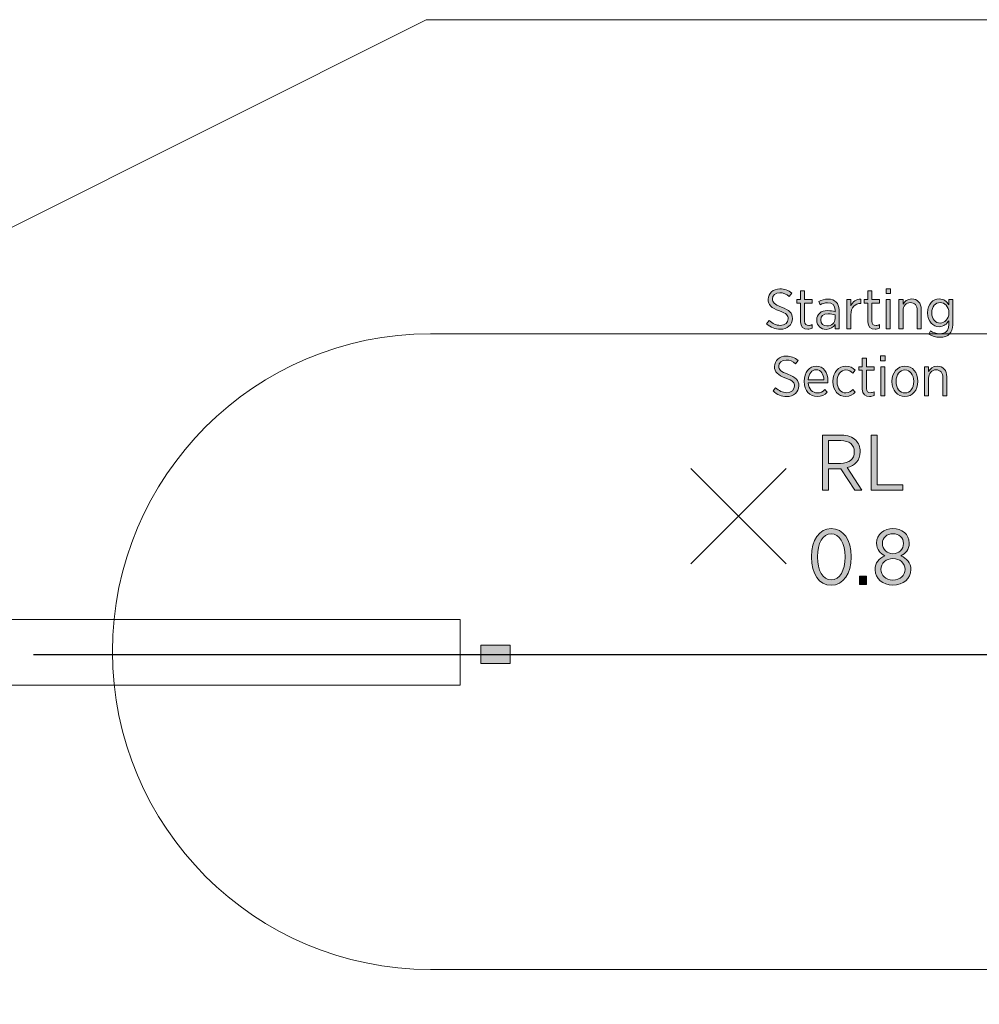
# Model space of a CAD drawing. Units: inches. Extents: x -5 to 309, y -143 to -44.
# Drawn here: x 11 to 41, y -94 to -63 of the extents above; entities that cross this region are included whole.
import ezdxf

# ---------------------------------------------------------------- set-up
doc = ezdxf.new("R2010")
doc.units = ezdxf.units.IN
doc.header["$MEASUREMENT"] = 0
doc.layers.add('Logos & Title', color=7, linetype='Continuous')

# ---------------------------------------------------------------- blocks, each defined once
blk = doc.blocks.new('block 16')
at = {"layer": 'Logos & Title', "true_color": 0xffffff}
h = blk.add_hatch(color=7, dxfattribs=at)
h.dxf.hatch_style = 2
edge = h.paths.add_edge_path()
edge.add_spline(control_points=[(34.715, -72.473), (34.715, -72.473), (34.798, -72.372), (34.798, -72.372), (34.901, -72.468), (35.007, -72.526), (35.146, -72.526), (35.295, -72.526), (35.393, -72.436), (35.393, -72.318), (35.393, -72.318), (35.393, -72.316), (35.393, -72.316), (35.393, -72.214), (35.344, -72.148), (35.12, -72.069), (34.864, -71.973), (34.763, -71.882), (34.763, -71.707), (34.763, -71.707), (34.763, -71.703), (34.763, -71.703), (34.763, -71.518), (34.918, -71.377), (35.136, -71.377), (35.279, -71.377), (35.397, -71.421), (35.506, -71.516), (35.506, -71.516), (35.427, -71.619), (35.427, -71.619), (35.335, -71.539), (35.238, -71.499), (35.13, -71.499), (34.989, -71.499), (34.897, -71.585), (34.897, -71.691), (34.897, -71.691), (34.897, -71.694), (34.897, -71.694), (34.897, -71.802), (34.952, -71.864), (35.185, -71.949), (35.436, -72.042), (35.528, -72.143), (35.528, -72.307), (35.528, -72.307), (35.528, -72.311), (35.528, -72.311), (35.528, -72.508), (35.365, -72.648), (35.144, -72.648), (34.986, -72.648), (34.844, -72.593), (34.715, -72.473)], knot_values=[0, 0, 0, 0, 1, 1, 1, 2, 2, 2, 3, 3, 3, 4, 4, 4, 5, 5, 5, 6, 6, 6, 7, 7, 7, 8, 8, 8, 9, 9, 9, 10, 10, 10, 11, 11, 11, 12, 12, 12, 13, 13, 13, 14, 14, 14, 15, 15, 15, 16, 16, 16, 17, 17, 17, 18, 18, 18, 18], degree=3, periodic=1)
h = blk.add_hatch(color=7, dxfattribs=at)
h.dxf.hatch_style = 2
edge = h.paths.add_edge_path()
edge.add_spline(control_points=[(35.781, -72.417), (35.781, -72.417), (35.781, -71.823), (35.781, -71.823), (35.781, -71.823), (35.67, -71.823), (35.67, -71.823), (35.67, -71.823), (35.67, -71.71), (35.67, -71.71), (35.67, -71.71), (35.781, -71.71), (35.781, -71.71), (35.781, -71.71), (35.781, -71.442), (35.781, -71.442), (35.781, -71.442), (35.908, -71.442), (35.908, -71.442), (35.908, -71.442), (35.908, -71.71), (35.908, -71.71), (35.908, -71.71), (36.148, -71.71), (36.148, -71.71), (36.148, -71.71), (36.148, -71.823), (36.148, -71.823), (36.148, -71.823), (35.908, -71.823), (35.908, -71.823), (35.908, -71.823), (35.908, -72.395), (35.908, -72.395), (35.908, -72.493), (35.961, -72.528), (36.04, -72.528), (36.076, -72.528), (36.111, -72.519), (36.148, -72.503), (36.148, -72.503), (36.148, -72.612), (36.148, -72.612), (36.107, -72.632), (36.063, -72.644), (36.01, -72.644), (35.88, -72.644), (35.781, -72.581), (35.781, -72.417)], knot_values=[0, 0, 0, 0, 1, 1, 1, 2, 2, 2, 3, 3, 3, 4, 4, 4, 5, 5, 5, 6, 6, 6, 7, 7, 7, 8, 8, 8, 9, 9, 9, 10, 10, 10, 11, 11, 11, 12, 12, 12, 13, 13, 13, 14, 14, 14, 15, 15, 15, 16, 16, 16, 16], degree=3, periodic=1)
h = blk.add_hatch(color=7, dxfattribs=at)
h.dxf.hatch_style = 2
edge = h.paths.add_edge_path()
edge.add_spline(control_points=[(37.899, -72.417), (37.899, -72.417), (37.899, -71.823), (37.899, -71.823), (37.899, -71.823), (37.788, -71.823), (37.788, -71.823), (37.788, -71.823), (37.788, -71.71), (37.788, -71.71), (37.788, -71.71), (37.899, -71.71), (37.899, -71.71), (37.899, -71.71), (37.899, -71.442), (37.899, -71.442), (37.899, -71.442), (38.026, -71.442), (38.026, -71.442), (38.026, -71.442), (38.026, -71.71), (38.026, -71.71), (38.026, -71.71), (38.266, -71.71), (38.266, -71.71), (38.266, -71.71), (38.266, -71.823), (38.266, -71.823), (38.266, -71.823), (38.026, -71.823), (38.026, -71.823), (38.026, -71.823), (38.026, -72.395), (38.026, -72.395), (38.026, -72.493), (38.079, -72.528), (38.159, -72.528), (38.194, -72.528), (38.229, -72.519), (38.266, -72.503), (38.266, -72.503), (38.266, -72.612), (38.266, -72.612), (38.226, -72.632), (38.182, -72.644), (38.129, -72.644), (37.998, -72.644), (37.899, -72.581), (37.899, -72.417)], knot_values=[0, 0, 0, 0, 1, 1, 1, 2, 2, 2, 3, 3, 3, 4, 4, 4, 5, 5, 5, 6, 6, 6, 7, 7, 7, 8, 8, 8, 9, 9, 9, 10, 10, 10, 11, 11, 11, 12, 12, 12, 13, 13, 13, 14, 14, 14, 15, 15, 15, 16, 16, 16, 16], degree=3, periodic=1)
h = blk.add_hatch(color=7, dxfattribs=at)
h.dxf.hatch_style = 2
h.paths.add_polyline_path([(38.474, -71.371), (38.615, -71.371), (38.615, -71.521), (38.474, -71.521)])
h.paths.add_polyline_path([(38.481, -71.71), (38.608, -71.71), (38.608, -72.63), (38.481, -72.63)])
h = blk.add_hatch(color=7, dxfattribs=at)
h.dxf.hatch_style = 2
edge = h.paths.add_edge_path()
edge.add_spline(control_points=[(36.292, -72.364), (36.292, -72.364), (36.292, -72.357), (36.292, -72.357), (36.292, -72.168), (36.428, -72.06), (36.631, -72.06), (36.728, -72.06), (36.799, -72.076), (36.868, -72.097), (36.868, -72.097), (36.868, -72.042), (36.868, -72.042), (36.868, -71.894), (36.781, -71.815), (36.633, -71.815), (36.541, -71.815), (36.462, -71.843), (36.398, -71.876), (36.398, -71.876), (36.357, -71.772), (36.357, -71.772), (36.444, -71.73), (36.534, -71.698), (36.647, -71.698), (36.758, -71.698), (36.845, -71.73), (36.905, -71.79), (36.961, -71.846), (36.993, -71.931), (36.993, -72.039), (36.993, -72.039), (36.993, -72.63), (36.993, -72.63), (36.993, -72.63), (36.868, -72.63), (36.868, -72.63), (36.868, -72.63), (36.868, -72.496), (36.868, -72.496), (36.813, -72.583), (36.723, -72.65), (36.587, -72.65), (36.433, -72.65), (36.292, -72.545), (36.292, -72.364)], knot_values=[0, 0, 0, 0, 1, 1, 1, 2, 2, 2, 3, 3, 3, 4, 4, 4, 5, 5, 5, 6, 6, 6, 7, 7, 7, 8, 8, 8, 9, 9, 9, 10, 10, 10, 11, 11, 11, 12, 12, 12, 13, 13, 13, 14, 14, 14, 15, 15, 15, 15], degree=3, periodic=1)
edge = h.paths.add_edge_path()
edge.add_spline(control_points=[(36.87, -72.311), (36.87, -72.311), (36.87, -72.196), (36.87, -72.196), (36.811, -72.175), (36.737, -72.159), (36.647, -72.159), (36.5, -72.159), (36.419, -72.235), (36.419, -72.351), (36.419, -72.351), (36.419, -72.357), (36.419, -72.357), (36.419, -72.471), (36.506, -72.544), (36.615, -72.544), (36.757, -72.545), (36.87, -72.445), (36.87, -72.311)], knot_values=[0, 0, 0, 0, 1, 1, 1, 2, 2, 2, 3, 3, 3, 4, 4, 4, 5, 5, 5, 6, 6, 6, 6], degree=3, periodic=1)
h = blk.add_hatch(color=7, dxfattribs=at)
h.dxf.hatch_style = 2
edge = h.paths.add_edge_path()
edge.add_spline(control_points=[(37.239, -71.71), (37.239, -71.71), (37.367, -71.71), (37.367, -71.71), (37.367, -71.71), (37.367, -71.913), (37.367, -71.913), (37.421, -71.784), (37.533, -71.691), (37.683, -71.698), (37.683, -71.698), (37.683, -71.836), (37.683, -71.836), (37.683, -71.836), (37.676, -71.836), (37.676, -71.836), (37.504, -71.836), (37.367, -71.956), (37.367, -72.192), (37.367, -72.192), (37.367, -72.63), (37.367, -72.63), (37.367, -72.63), (37.239, -72.63), (37.239, -72.63), (37.239, -72.63), (37.239, -71.71), (37.239, -71.71)], knot_values=[0, 0, 0, 0, 1, 1, 1, 2, 2, 2, 3, 3, 3, 4, 4, 4, 5, 5, 5, 6, 6, 6, 7, 7, 7, 8, 8, 8, 9, 9, 9, 9], degree=3, periodic=1)
h = blk.add_hatch(color=7, dxfattribs=at)
h.dxf.hatch_style = 2
edge = h.paths.add_edge_path()
edge.add_spline(control_points=[(38.88, -71.71), (38.88, -71.71), (39.007, -71.71), (39.007, -71.71), (39.007, -71.71), (39.007, -71.86), (39.007, -71.86), (39.058, -71.769), (39.141, -71.693), (39.279, -71.693), (39.466, -71.693), (39.579, -71.822), (39.579, -72.028), (39.579, -72.028), (39.579, -72.63), (39.579, -72.63), (39.579, -72.63), (39.452, -72.63), (39.452, -72.63), (39.452, -72.63), (39.452, -72.064), (39.452, -72.064), (39.452, -71.899), (39.374, -71.807), (39.24, -71.807), (39.106, -71.807), (39.007, -71.913), (39.007, -72.071), (39.007, -72.071), (39.007, -72.63), (39.007, -72.63), (39.007, -72.63), (38.88, -72.63), (38.88, -72.63), (38.88, -72.63), (38.88, -71.71), (38.88, -71.71)], knot_values=[0, 0, 0, 0, 1, 1, 1, 2, 2, 2, 3, 3, 3, 4, 4, 4, 5, 5, 5, 6, 6, 6, 7, 7, 7, 8, 8, 8, 9, 9, 9, 10, 10, 10, 11, 11, 11, 12, 12, 12, 12], degree=3, periodic=1)
h = blk.add_hatch(color=7, dxfattribs=at)
h.dxf.hatch_style = 2
edge = h.paths.add_edge_path()
edge.add_spline(control_points=[(39.818, -72.8), (39.818, -72.8), (39.869, -72.697), (39.869, -72.697), (39.956, -72.754), (40.06, -72.787), (40.166, -72.787), (40.339, -72.787), (40.447, -72.696), (40.447, -72.512), (40.447, -72.512), (40.447, -72.378), (40.447, -72.378), (40.383, -72.48), (40.29, -72.567), (40.143, -72.567), (39.956, -72.567), (39.781, -72.411), (39.781, -72.134), (39.781, -72.134), (39.781, -72.127), (39.781, -72.127), (39.781, -71.85), (39.958, -71.693), (40.145, -71.693), (40.291, -71.693), (40.385, -71.777), (40.447, -71.875), (40.447, -71.875), (40.447, -71.71), (40.447, -71.71), (40.447, -71.71), (40.574, -71.71), (40.574, -71.71), (40.574, -71.71), (40.574, -72.508), (40.574, -72.508), (40.574, -72.634), (40.539, -72.727), (40.473, -72.793), (40.403, -72.863), (40.299, -72.899), (40.168, -72.899), (40.044, -72.899), (39.926, -72.867), (39.818, -72.8)], knot_values=[0, 0, 0, 0, 1, 1, 1, 2, 2, 2, 3, 3, 3, 4, 4, 4, 5, 5, 5, 6, 6, 6, 7, 7, 7, 8, 8, 8, 9, 9, 9, 10, 10, 10, 11, 11, 11, 12, 12, 12, 13, 13, 13, 14, 14, 14, 15, 15, 15, 15], degree=3, periodic=1)
edge = h.paths.add_edge_path()
edge.add_spline(control_points=[(40.45, -72.132), (40.45, -72.132), (40.45, -72.127), (40.45, -72.127), (40.45, -71.929), (40.315, -71.807), (40.173, -71.807), (40.028, -71.807), (39.912, -71.926), (39.912, -72.127), (39.912, -72.127), (39.912, -72.131), (39.912, -72.131), (39.912, -72.33), (40.03, -72.452), (40.173, -72.452), (40.315, -72.452), (40.45, -72.328), (40.45, -72.132)], knot_values=[0, 0, 0, 0, 1, 1, 1, 2, 2, 2, 3, 3, 3, 4, 4, 4, 5, 5, 5, 6, 6, 6, 6], degree=3, periodic=1)
h = blk.add_hatch(color=7, dxfattribs=at)
h.dxf.hatch_style = 2
edge = h.paths.add_edge_path()
edge.add_spline(control_points=[(34.916, -74.59), (34.916, -74.59), (34.999, -74.489), (34.999, -74.489), (35.101, -74.584), (35.207, -74.643), (35.347, -74.643), (35.495, -74.643), (35.594, -74.553), (35.594, -74.434), (35.594, -74.434), (35.594, -74.433), (35.594, -74.433), (35.594, -74.33), (35.544, -74.265), (35.32, -74.186), (35.064, -74.09), (34.963, -73.998), (34.963, -73.823), (34.963, -73.823), (34.963, -73.82), (34.963, -73.82), (34.963, -73.635), (35.119, -73.493), (35.336, -73.493), (35.479, -73.493), (35.597, -73.538), (35.707, -73.633), (35.707, -73.633), (35.627, -73.735), (35.627, -73.735), (35.535, -73.656), (35.438, -73.615), (35.331, -73.615), (35.189, -73.615), (35.098, -73.702), (35.098, -73.808), (35.098, -73.808), (35.098, -73.811), (35.098, -73.811), (35.098, -73.919), (35.152, -73.981), (35.385, -74.065), (35.636, -74.159), (35.728, -74.26), (35.728, -74.424), (35.728, -74.424), (35.728, -74.427), (35.728, -74.427), (35.728, -74.625), (35.565, -74.765), (35.345, -74.765), (35.186, -74.765), (35.045, -74.71), (34.916, -74.59)], knot_values=[0, 0, 0, 0, 1, 1, 1, 2, 2, 2, 3, 3, 3, 4, 4, 4, 5, 5, 5, 6, 6, 6, 7, 7, 7, 8, 8, 8, 9, 9, 9, 10, 10, 10, 11, 11, 11, 12, 12, 12, 13, 13, 13, 14, 14, 14, 15, 15, 15, 16, 16, 16, 17, 17, 17, 18, 18, 18, 18], degree=3, periodic=1)
h = blk.add_hatch(color=7, dxfattribs=at)
h.dxf.hatch_style = 2
edge = h.paths.add_edge_path()
edge.add_spline(control_points=[(37.727, -74.533), (37.727, -74.533), (37.727, -73.94), (37.727, -73.94), (37.727, -73.94), (37.616, -73.94), (37.616, -73.94), (37.616, -73.94), (37.616, -73.827), (37.616, -73.827), (37.616, -73.827), (37.727, -73.827), (37.727, -73.827), (37.727, -73.827), (37.727, -73.559), (37.727, -73.559), (37.727, -73.559), (37.855, -73.559), (37.855, -73.559), (37.855, -73.559), (37.855, -73.827), (37.855, -73.827), (37.855, -73.827), (38.095, -73.827), (38.095, -73.827), (38.095, -73.827), (38.095, -73.94), (38.095, -73.94), (38.095, -73.94), (37.855, -73.94), (37.855, -73.94), (37.855, -73.94), (37.855, -74.512), (37.855, -74.512), (37.855, -74.609), (37.908, -74.644), (37.987, -74.644), (38.022, -74.644), (38.058, -74.636), (38.095, -74.62), (38.095, -74.62), (38.095, -74.729), (38.095, -74.729), (38.054, -74.749), (38.01, -74.761), (37.957, -74.761), (37.826, -74.761), (37.727, -74.697), (37.727, -74.533)], knot_values=[0, 0, 0, 0, 1, 1, 1, 2, 2, 2, 3, 3, 3, 4, 4, 4, 5, 5, 5, 6, 6, 6, 7, 7, 7, 8, 8, 8, 9, 9, 9, 10, 10, 10, 11, 11, 11, 12, 12, 12, 13, 13, 13, 14, 14, 14, 15, 15, 15, 16, 16, 16, 16], degree=3, periodic=1)
h = blk.add_hatch(color=7, dxfattribs=at)
h.dxf.hatch_style = 2
h.paths.add_polyline_path([(38.302, -73.488), (38.444, -73.488), (38.444, -73.638), (38.302, -73.638)])
h.paths.add_polyline_path([(38.309, -73.827), (38.437, -73.827), (38.437, -74.747), (38.309, -74.747)])
h = blk.add_hatch(color=7, dxfattribs=at)
h.dxf.hatch_style = 2
edge = h.paths.add_edge_path()
edge.add_spline(control_points=[(35.897, -74.295), (35.897, -74.295), (35.897, -74.286), (35.897, -74.286), (35.897, -74.005), (36.061, -73.809), (36.276, -73.809), (36.507, -73.809), (36.645, -74.007), (36.645, -74.284), (36.645, -74.297), (36.645, -74.321), (36.643, -74.337), (36.643, -74.337), (36.025, -74.337), (36.025, -74.337), (36.04, -74.54), (36.165, -74.653), (36.31, -74.653), (36.41, -74.653), (36.484, -74.611), (36.548, -74.547), (36.548, -74.547), (36.62, -74.629), (36.62, -74.629), (36.537, -74.713), (36.442, -74.766), (36.304, -74.766), (36.08, -74.766), (35.897, -74.586), (35.897, -74.295)], knot_values=[0, 0, 0, 0, 1, 1, 1, 2, 2, 2, 3, 3, 3, 4, 4, 4, 5, 5, 5, 6, 6, 6, 7, 7, 7, 8, 8, 8, 9, 9, 9, 10, 10, 10, 10], degree=3, periodic=1)
edge = h.paths.add_edge_path()
edge.add_spline(control_points=[(36.518, -74.238), (36.509, -74.064), (36.426, -73.921), (36.276, -73.921), (36.14, -73.921), (36.038, -74.046), (36.025, -74.238), (36.025, -74.238), (36.518, -74.238), (36.518, -74.238)], knot_values=[0, 0, 0, 0, 1, 1, 1, 2, 2, 2, 3, 3, 3, 3], degree=3, periodic=1)
h = blk.add_hatch(color=7, dxfattribs=at)
h.dxf.hatch_style = 2
edge = h.paths.add_edge_path()
edge.add_spline(control_points=[(36.8, -74.297), (36.8, -74.297), (36.8, -74.284), (36.8, -74.284), (36.8, -74.005), (36.98, -73.809), (37.209, -73.809), (37.34, -73.809), (37.428, -73.864), (37.499, -73.935), (37.499, -73.935), (37.423, -74.03), (37.423, -74.03), (37.368, -73.975), (37.303, -73.926), (37.207, -73.926), (37.054, -73.926), (36.93, -74.071), (36.93, -74.284), (36.93, -74.284), (36.93, -74.293), (36.93, -74.293), (36.93, -74.51), (37.057, -74.65), (37.213, -74.65), (37.303, -74.65), (37.37, -74.604), (37.428, -74.544), (37.428, -74.544), (37.502, -74.629), (37.502, -74.629), (37.433, -74.706), (37.342, -74.766), (37.206, -74.766), (36.974, -74.766), (36.8, -74.576), (36.8, -74.297)], knot_values=[0, 0, 0, 0, 1, 1, 1, 2, 2, 2, 3, 3, 3, 4, 4, 4, 5, 5, 5, 6, 6, 6, 7, 7, 7, 8, 8, 8, 9, 9, 9, 10, 10, 10, 11, 11, 11, 12, 12, 12, 12], degree=3, periodic=1)
h = blk.add_hatch(color=7, dxfattribs=at)
h.dxf.hatch_style = 2
edge = h.paths.add_edge_path()
edge.add_spline(control_points=[(38.659, -74.295), (38.659, -74.295), (38.659, -74.283), (38.659, -74.283), (38.659, -74.014), (38.832, -73.809), (39.068, -73.809), (39.305, -73.809), (39.476, -74.012), (39.476, -74.281), (39.476, -74.281), (39.476, -74.291), (39.476, -74.291), (39.476, -74.56), (39.303, -74.766), (39.067, -74.766), (38.83, -74.766), (38.659, -74.563), (38.659, -74.295)], knot_values=[0, 0, 0, 0, 1, 1, 1, 2, 2, 2, 3, 3, 3, 4, 4, 4, 5, 5, 5, 6, 6, 6, 6], degree=3, periodic=1)
edge = h.paths.add_edge_path()
edge.add_spline(control_points=[(39.347, -74.293), (39.347, -74.293), (39.347, -74.284), (39.347, -74.284), (39.347, -74.078), (39.224, -73.924), (39.067, -73.924), (38.904, -73.924), (38.789, -74.078), (38.789, -74.283), (38.789, -74.283), (38.789, -74.291), (38.789, -74.291), (38.789, -74.498), (38.911, -74.652), (39.068, -74.652), (39.231, -74.652), (39.347, -74.496), (39.347, -74.293)], knot_values=[0, 0, 0, 0, 1, 1, 1, 2, 2, 2, 3, 3, 3, 4, 4, 4, 5, 5, 5, 6, 6, 6, 6], degree=3, periodic=1)
h = blk.add_hatch(color=7, dxfattribs=at)
h.dxf.hatch_style = 2
edge = h.paths.add_edge_path()
edge.add_spline(control_points=[(39.687, -73.827), (39.687, -73.827), (39.814, -73.827), (39.814, -73.827), (39.814, -73.827), (39.814, -73.977), (39.814, -73.977), (39.865, -73.885), (39.948, -73.809), (40.086, -73.809), (40.273, -73.809), (40.386, -73.938), (40.386, -74.145), (40.386, -74.145), (40.386, -74.747), (40.386, -74.747), (40.386, -74.747), (40.259, -74.747), (40.259, -74.747), (40.259, -74.747), (40.259, -74.18), (40.259, -74.18), (40.259, -74.016), (40.182, -73.924), (40.047, -73.924), (39.913, -73.924), (39.814, -74.03), (39.814, -74.187), (39.814, -74.187), (39.814, -74.747), (39.814, -74.747), (39.814, -74.747), (39.687, -74.747), (39.687, -74.747), (39.687, -74.747), (39.687, -73.827), (39.687, -73.827)], knot_values=[0, 0, 0, 0, 1, 1, 1, 2, 2, 2, 3, 3, 3, 4, 4, 4, 5, 5, 5, 6, 6, 6, 7, 7, 7, 8, 8, 8, 9, 9, 9, 10, 10, 10, 11, 11, 11, 12, 12, 12, 12], degree=3, periodic=1)
h = blk.add_hatch(color=7, dxfattribs=at)
h.dxf.hatch_style = 2
edge = h.paths.add_edge_path()
edge.add_spline(control_points=[(36.477, -75.981), (36.477, -75.981), (37.068, -75.981), (37.068, -75.981), (37.265, -75.981), (37.423, -76.04), (37.522, -76.141), (37.609, -76.228), (37.658, -76.351), (37.658, -76.497), (37.658, -76.497), (37.658, -76.502), (37.658, -76.502), (37.658, -76.776), (37.487, -76.942), (37.248, -77.001), (37.248, -77.001), (37.712, -77.71), (37.712, -77.71), (37.712, -77.71), (37.49, -77.71), (37.49, -77.71), (37.49, -77.71), (37.055, -77.038), (37.055, -77.038), (37.055, -77.038), (36.662, -77.038), (36.662, -77.038), (36.662, -77.038), (36.662, -77.71), (36.662, -77.71), (36.662, -77.71), (36.477, -77.71), (36.477, -77.71), (36.477, -77.71), (36.477, -75.981), (36.477, -75.981)], knot_values=[0, 0, 0, 0, 1, 1, 1, 2, 2, 2, 3, 3, 3, 4, 4, 4, 5, 5, 5, 6, 6, 6, 7, 7, 7, 8, 8, 8, 9, 9, 9, 10, 10, 10, 11, 11, 11, 12, 12, 12, 12], degree=3, periodic=1)
edge = h.paths.add_edge_path()
edge.add_spline(control_points=[(37.035, -76.87), (37.317, -76.87), (37.473, -76.729), (37.473, -76.509), (37.473, -76.509), (37.473, -76.504), (37.473, -76.504), (37.473, -76.277), (37.315, -76.151), (37.055, -76.151), (37.055, -76.151), (36.662, -76.151), (36.662, -76.151), (36.662, -76.151), (36.662, -76.87), (36.662, -76.87), (36.662, -76.87), (37.035, -76.87), (37.035, -76.87)], knot_values=[0, 0, 0, 0, 1, 1, 1, 2, 2, 2, 3, 3, 3, 4, 4, 4, 5, 5, 5, 6, 6, 6, 6], degree=3, periodic=1)
h = blk.add_hatch(color=7, dxfattribs=at)
h.dxf.hatch_style = 2
h.paths.add_polyline_path([(38.01, -75.981), (38.196, -75.981), (38.196, -77.54), (38.999, -77.54), (38.999, -77.71), (38.01, -77.71)])
h = blk.add_hatch(color=7, dxfattribs=at)
h.dxf.hatch_style = 2
edge = h.paths.add_edge_path()
edge.add_spline(control_points=[(36.124, -79.821), (36.124, -79.821), (36.124, -79.801), (36.124, -79.801), (36.124, -79.282), (36.369, -78.917), (36.751, -78.917), (37.134, -78.917), (37.377, -79.278), (37.377, -79.796), (37.377, -79.796), (37.377, -79.816), (37.377, -79.816), (37.377, -80.335), (37.132, -80.701), (36.749, -80.701), (36.364, -80.701), (36.124, -80.34), (36.124, -79.821)], knot_values=[0, 0, 0, 0, 1, 1, 1, 2, 2, 2, 3, 3, 3, 4, 4, 4, 5, 5, 5, 6, 6, 6, 6], degree=3, periodic=1)
edge = h.paths.add_edge_path()
edge.add_spline(control_points=[(37.186, -79.821), (37.186, -79.821), (37.186, -79.801), (37.186, -79.801), (37.186, -79.386), (37.011, -79.085), (36.749, -79.085), (36.485, -79.085), (36.314, -79.381), (36.314, -79.796), (36.314, -79.796), (36.314, -79.816), (36.314, -79.816), (36.314, -80.231), (36.487, -80.533), (36.751, -80.533), (37.016, -80.533), (37.186, -80.236), (37.186, -79.821)], knot_values=[0, 0, 0, 0, 1, 1, 1, 2, 2, 2, 3, 3, 3, 4, 4, 4, 5, 5, 5, 6, 6, 6, 6], degree=3, periodic=1)
h = blk.add_hatch(color=7, dxfattribs=at)
h.dxf.hatch_style = 2
edge = h.paths.add_edge_path()
edge.add_spline(control_points=[(38.127, -80.214), (38.127, -80.214), (38.127, -80.207), (38.127, -80.207), (38.127, -79.999), (38.255, -79.851), (38.44, -79.779), (38.295, -79.708), (38.176, -79.579), (38.176, -79.381), (38.176, -79.381), (38.176, -79.374), (38.176, -79.374), (38.176, -79.102), (38.413, -78.919), (38.69, -78.919), (38.969, -78.919), (39.204, -79.102), (39.204, -79.374), (39.204, -79.374), (39.204, -79.381), (39.204, -79.381), (39.204, -79.579), (39.088, -79.708), (38.942, -79.779), (39.122, -79.853), (39.256, -79.999), (39.256, -80.204), (39.256, -80.204), (39.256, -80.212), (39.256, -80.212), (39.256, -80.503), (39.014, -80.698), (38.69, -80.698), (38.369, -80.698), (38.127, -80.501), (38.127, -80.214)], knot_values=[0, 0, 0, 0, 1, 1, 1, 2, 2, 2, 3, 3, 3, 4, 4, 4, 5, 5, 5, 6, 6, 6, 7, 7, 7, 8, 8, 8, 9, 9, 9, 10, 10, 10, 11, 11, 11, 12, 12, 12, 12], degree=3, periodic=1)
edge = h.paths.add_edge_path()
edge.add_spline(control_points=[(39.07, -80.207), (39.07, -80.207), (39.07, -80.202), (39.07, -80.202), (39.07, -80.004), (38.902, -79.863), (38.69, -79.863), (38.477, -79.863), (38.312, -80.004), (38.312, -80.202), (38.312, -80.202), (38.312, -80.207), (38.312, -80.207), (38.312, -80.389), (38.455, -80.538), (38.69, -80.538), (38.927, -80.538), (39.07, -80.392), (39.07, -80.207)], knot_values=[0, 0, 0, 0, 1, 1, 1, 2, 2, 2, 3, 3, 3, 4, 4, 4, 5, 5, 5, 6, 6, 6, 6], degree=3, periodic=1)
edge = h.paths.add_edge_path()
edge.add_spline(control_points=[(39.023, -79.389), (39.023, -79.389), (39.023, -79.384), (39.023, -79.384), (39.023, -79.206), (38.88, -79.08), (38.69, -79.08), (38.502, -79.08), (38.359, -79.203), (38.359, -79.384), (38.359, -79.384), (38.359, -79.389), (38.359, -79.389), (38.359, -79.574), (38.505, -79.71), (38.69, -79.71), (38.878, -79.71), (39.023, -79.574), (39.023, -79.389)], knot_values=[0, 0, 0, 0, 1, 1, 1, 2, 2, 2, 3, 3, 3, 4, 4, 4, 5, 5, 5, 6, 6, 6, 6], degree=3, periodic=1)
h = blk.add_hatch(color=7, dxfattribs=at)
h.dxf.hatch_style = 2
h.paths.add_polyline_path([(37.633, -80.419), (37.855, -80.419), (37.855, -80.674), (37.633, -80.674)])
at = {"layer": 'Logos & Title', "lineweight": 0}
for points in [[(38.474, -71.371), (38.615, -71.371), (38.615, -71.521), (38.474, -71.521), (38.474, -71.371)], [(38.481, -71.71), (38.608, -71.71), (38.608, -72.63), (38.481, -72.63), (38.481, -71.71)], [(38.302, -73.488), (38.444, -73.488), (38.444, -73.638), (38.302, -73.638), (38.302, -73.488)], [(38.309, -73.827), (38.437, -73.827), (38.437, -74.747), (38.309, -74.747), (38.309, -73.827)], [(38.01, -75.981), (38.196, -75.981), (38.196, -77.54), (38.999, -77.54), (38.999, -77.71), (38.01, -77.71), (38.01, -75.981)], [(37.633, -80.419), (37.855, -80.419), (37.855, -80.674), (37.633, -80.674), (37.633, -80.419)]]:
    blk.add_lwpolyline(points, dxfattribs=at)
for points, knots in [([(34.715, -72.473), (34.715, -72.473), (34.798, -72.372), (34.798, -72.372), (34.901, -72.468), (35.007, -72.526), (35.146, -72.526), (35.295, -72.526), (35.393, -72.436), (35.393, -72.318), (35.393, -72.318), (35.393, -72.316), (35.393, -72.316), (35.393, -72.214), (35.344, -72.148), (35.12, -72.069), (34.864, -71.973), (34.763, -71.882), (34.763, -71.707), (34.763, -71.707), (34.763, -71.703), (34.763, -71.703), (34.763, -71.518), (34.918, -71.377), (35.136, -71.377), (35.279, -71.377), (35.397, -71.421), (35.506, -71.516), (35.506, -71.516), (35.427, -71.619), (35.427, -71.619), (35.335, -71.539), (35.238, -71.499), (35.13, -71.499), (34.989, -71.499), (34.897, -71.585), (34.897, -71.691), (34.897, -71.691), (34.897, -71.694), (34.897, -71.694), (34.897, -71.802), (34.952, -71.864), (35.185, -71.949), (35.436, -72.042), (35.528, -72.143), (35.528, -72.307), (35.528, -72.307), (35.528, -72.311), (35.528, -72.311), (35.528, -72.508), (35.365, -72.648), (35.144, -72.648), (34.986, -72.648), (34.844, -72.593), (34.715, -72.473)], [0, 0, 0, 0, 1, 1, 1, 2, 2, 2, 3, 3, 3, 4, 4, 4, 5, 5, 5, 6, 6, 6, 7, 7, 7, 8, 8, 8, 9, 9, 9, 10, 10, 10, 11, 11, 11, 12, 12, 12, 13, 13, 13, 14, 14, 14, 15, 15, 15, 16, 16, 16, 17, 17, 17, 18, 18, 18, 18]), ([(35.781, -72.417), (35.781, -72.417), (35.781, -71.823), (35.781, -71.823), (35.781, -71.823), (35.67, -71.823), (35.67, -71.823), (35.67, -71.823), (35.67, -71.71), (35.67, -71.71), (35.67, -71.71), (35.781, -71.71), (35.781, -71.71), (35.781, -71.71), (35.781, -71.442), (35.781, -71.442), (35.781, -71.442), (35.908, -71.442), (35.908, -71.442), (35.908, -71.442), (35.908, -71.71), (35.908, -71.71), (35.908, -71.71), (36.148, -71.71), (36.148, -71.71), (36.148, -71.71), (36.148, -71.823), (36.148, -71.823), (36.148, -71.823), (35.908, -71.823), (35.908, -71.823), (35.908, -71.823), (35.908, -72.395), (35.908, -72.395), (35.908, -72.493), (35.961, -72.528), (36.04, -72.528), (36.076, -72.528), (36.111, -72.519), (36.148, -72.503), (36.148, -72.503), (36.148, -72.612), (36.148, -72.612), (36.107, -72.632), (36.063, -72.644), (36.01, -72.644), (35.88, -72.644), (35.781, -72.581), (35.781, -72.417)], [0, 0, 0, 0, 1, 1, 1, 2, 2, 2, 3, 3, 3, 4, 4, 4, 5, 5, 5, 6, 6, 6, 7, 7, 7, 8, 8, 8, 9, 9, 9, 10, 10, 10, 11, 11, 11, 12, 12, 12, 13, 13, 13, 14, 14, 14, 15, 15, 15, 16, 16, 16, 16]), ([(37.899, -72.417), (37.899, -72.417), (37.899, -71.823), (37.899, -71.823), (37.899, -71.823), (37.788, -71.823), (37.788, -71.823), (37.788, -71.823), (37.788, -71.71), (37.788, -71.71), (37.788, -71.71), (37.899, -71.71), (37.899, -71.71), (37.899, -71.71), (37.899, -71.442), (37.899, -71.442), (37.899, -71.442), (38.026, -71.442), (38.026, -71.442), (38.026, -71.442), (38.026, -71.71), (38.026, -71.71), (38.026, -71.71), (38.266, -71.71), (38.266, -71.71), (38.266, -71.71), (38.266, -71.823), (38.266, -71.823), (38.266, -71.823), (38.026, -71.823), (38.026, -71.823), (38.026, -71.823), (38.026, -72.395), (38.026, -72.395), (38.026, -72.493), (38.079, -72.528), (38.159, -72.528), (38.194, -72.528), (38.229, -72.519), (38.266, -72.503), (38.266, -72.503), (38.266, -72.612), (38.266, -72.612), (38.226, -72.632), (38.182, -72.644), (38.129, -72.644), (37.998, -72.644), (37.899, -72.581), (37.899, -72.417)], [0, 0, 0, 0, 1, 1, 1, 2, 2, 2, 3, 3, 3, 4, 4, 4, 5, 5, 5, 6, 6, 6, 7, 7, 7, 8, 8, 8, 9, 9, 9, 10, 10, 10, 11, 11, 11, 12, 12, 12, 13, 13, 13, 14, 14, 14, 15, 15, 15, 16, 16, 16, 16]), ([(36.292, -72.364), (36.292, -72.364), (36.292, -72.357), (36.292, -72.357), (36.292, -72.168), (36.428, -72.06), (36.631, -72.06), (36.728, -72.06), (36.799, -72.076), (36.868, -72.097), (36.868, -72.097), (36.868, -72.042), (36.868, -72.042), (36.868, -71.894), (36.781, -71.815), (36.633, -71.815), (36.541, -71.815), (36.462, -71.843), (36.398, -71.876), (36.398, -71.876), (36.357, -71.772), (36.357, -71.772), (36.444, -71.73), (36.534, -71.698), (36.647, -71.698), (36.758, -71.698), (36.845, -71.73), (36.905, -71.79), (36.961, -71.846), (36.993, -71.931), (36.993, -72.039), (36.993, -72.039), (36.993, -72.63), (36.993, -72.63), (36.993, -72.63), (36.868, -72.63), (36.868, -72.63), (36.868, -72.63), (36.868, -72.496), (36.868, -72.496), (36.813, -72.583), (36.723, -72.65), (36.587, -72.65), (36.433, -72.65), (36.292, -72.545), (36.292, -72.364)], [0, 0, 0, 0, 1, 1, 1, 2, 2, 2, 3, 3, 3, 4, 4, 4, 5, 5, 5, 6, 6, 6, 7, 7, 7, 8, 8, 8, 9, 9, 9, 10, 10, 10, 11, 11, 11, 12, 12, 12, 13, 13, 13, 14, 14, 14, 15, 15, 15, 15]), ([(37.239, -71.71), (37.239, -71.71), (37.367, -71.71), (37.367, -71.71), (37.367, -71.71), (37.367, -71.913), (37.367, -71.913), (37.421, -71.784), (37.533, -71.691), (37.683, -71.698), (37.683, -71.698), (37.683, -71.836), (37.683, -71.836), (37.683, -71.836), (37.676, -71.836), (37.676, -71.836), (37.504, -71.836), (37.367, -71.956), (37.367, -72.192), (37.367, -72.192), (37.367, -72.63), (37.367, -72.63), (37.367, -72.63), (37.239, -72.63), (37.239, -72.63), (37.239, -72.63), (37.239, -71.71), (37.239, -71.71)], [0, 0, 0, 0, 1, 1, 1, 2, 2, 2, 3, 3, 3, 4, 4, 4, 5, 5, 5, 6, 6, 6, 7, 7, 7, 8, 8, 8, 9, 9, 9, 9]), ([(38.88, -71.71), (38.88, -71.71), (39.007, -71.71), (39.007, -71.71), (39.007, -71.71), (39.007, -71.86), (39.007, -71.86), (39.058, -71.769), (39.141, -71.693), (39.279, -71.693), (39.466, -71.693), (39.579, -71.822), (39.579, -72.028), (39.579, -72.028), (39.579, -72.63), (39.579, -72.63), (39.579, -72.63), (39.452, -72.63), (39.452, -72.63), (39.452, -72.63), (39.452, -72.064), (39.452, -72.064), (39.452, -71.899), (39.374, -71.807), (39.24, -71.807), (39.106, -71.807), (39.007, -71.913), (39.007, -72.071), (39.007, -72.071), (39.007, -72.63), (39.007, -72.63), (39.007, -72.63), (38.88, -72.63), (38.88, -72.63), (38.88, -72.63), (38.88, -71.71), (38.88, -71.71)], [0, 0, 0, 0, 1, 1, 1, 2, 2, 2, 3, 3, 3, 4, 4, 4, 5, 5, 5, 6, 6, 6, 7, 7, 7, 8, 8, 8, 9, 9, 9, 10, 10, 10, 11, 11, 11, 12, 12, 12, 12]), ([(39.818, -72.8), (39.818, -72.8), (39.869, -72.697), (39.869, -72.697), (39.956, -72.754), (40.06, -72.787), (40.166, -72.787), (40.339, -72.787), (40.447, -72.696), (40.447, -72.512), (40.447, -72.512), (40.447, -72.378), (40.447, -72.378), (40.383, -72.48), (40.29, -72.567), (40.143, -72.567), (39.956, -72.567), (39.781, -72.411), (39.781, -72.134), (39.781, -72.134), (39.781, -72.127), (39.781, -72.127), (39.781, -71.85), (39.958, -71.693), (40.145, -71.693), (40.291, -71.693), (40.385, -71.777), (40.447, -71.875), (40.447, -71.875), (40.447, -71.71), (40.447, -71.71), (40.447, -71.71), (40.574, -71.71), (40.574, -71.71), (40.574, -71.71), (40.574, -72.508), (40.574, -72.508), (40.574, -72.634), (40.539, -72.727), (40.473, -72.793), (40.403, -72.863), (40.299, -72.899), (40.168, -72.899), (40.044, -72.899), (39.926, -72.867), (39.818, -72.8)], [0, 0, 0, 0, 1, 1, 1, 2, 2, 2, 3, 3, 3, 4, 4, 4, 5, 5, 5, 6, 6, 6, 7, 7, 7, 8, 8, 8, 9, 9, 9, 10, 10, 10, 11, 11, 11, 12, 12, 12, 13, 13, 13, 14, 14, 14, 15, 15, 15, 15]), ([(40.45, -72.132), (40.45, -72.132), (40.45, -72.127), (40.45, -72.127), (40.45, -71.929), (40.315, -71.807), (40.173, -71.807), (40.028, -71.807), (39.912, -71.926), (39.912, -72.127), (39.912, -72.127), (39.912, -72.131), (39.912, -72.131), (39.912, -72.33), (40.03, -72.452), (40.173, -72.452), (40.315, -72.452), (40.45, -72.328), (40.45, -72.132)], [0, 0, 0, 0, 1, 1, 1, 2, 2, 2, 3, 3, 3, 4, 4, 4, 5, 5, 5, 6, 6, 6, 6]), ([(36.87, -72.311), (36.87, -72.311), (36.87, -72.196), (36.87, -72.196), (36.811, -72.175), (36.737, -72.159), (36.647, -72.159), (36.5, -72.159), (36.419, -72.235), (36.419, -72.351), (36.419, -72.351), (36.419, -72.357), (36.419, -72.357), (36.419, -72.471), (36.506, -72.544), (36.615, -72.544), (36.757, -72.545), (36.87, -72.445), (36.87, -72.311)], [0, 0, 0, 0, 1, 1, 1, 2, 2, 2, 3, 3, 3, 4, 4, 4, 5, 5, 5, 6, 6, 6, 6]), ([(34.916, -74.59), (34.916, -74.59), (34.999, -74.489), (34.999, -74.489), (35.101, -74.584), (35.207, -74.643), (35.347, -74.643), (35.495, -74.643), (35.594, -74.553), (35.594, -74.434), (35.594, -74.434), (35.594, -74.433), (35.594, -74.433), (35.594, -74.33), (35.544, -74.265), (35.32, -74.186), (35.064, -74.09), (34.963, -73.998), (34.963, -73.823), (34.963, -73.823), (34.963, -73.82), (34.963, -73.82), (34.963, -73.635), (35.119, -73.493), (35.336, -73.493), (35.479, -73.493), (35.597, -73.538), (35.707, -73.633), (35.707, -73.633), (35.627, -73.735), (35.627, -73.735), (35.535, -73.656), (35.438, -73.615), (35.331, -73.615), (35.189, -73.615), (35.098, -73.702), (35.098, -73.808), (35.098, -73.808), (35.098, -73.811), (35.098, -73.811), (35.098, -73.919), (35.152, -73.981), (35.385, -74.065), (35.636, -74.159), (35.728, -74.26), (35.728, -74.424), (35.728, -74.424), (35.728, -74.427), (35.728, -74.427), (35.728, -74.625), (35.565, -74.765), (35.345, -74.765), (35.186, -74.765), (35.045, -74.71), (34.916, -74.59)], [0, 0, 0, 0, 1, 1, 1, 2, 2, 2, 3, 3, 3, 4, 4, 4, 5, 5, 5, 6, 6, 6, 7, 7, 7, 8, 8, 8, 9, 9, 9, 10, 10, 10, 11, 11, 11, 12, 12, 12, 13, 13, 13, 14, 14, 14, 15, 15, 15, 16, 16, 16, 17, 17, 17, 18, 18, 18, 18]), ([(37.727, -74.533), (37.727, -74.533), (37.727, -73.94), (37.727, -73.94), (37.727, -73.94), (37.616, -73.94), (37.616, -73.94), (37.616, -73.94), (37.616, -73.827), (37.616, -73.827), (37.616, -73.827), (37.727, -73.827), (37.727, -73.827), (37.727, -73.827), (37.727, -73.559), (37.727, -73.559), (37.727, -73.559), (37.855, -73.559), (37.855, -73.559), (37.855, -73.559), (37.855, -73.827), (37.855, -73.827), (37.855, -73.827), (38.095, -73.827), (38.095, -73.827), (38.095, -73.827), (38.095, -73.94), (38.095, -73.94), (38.095, -73.94), (37.855, -73.94), (37.855, -73.94), (37.855, -73.94), (37.855, -74.512), (37.855, -74.512), (37.855, -74.609), (37.908, -74.644), (37.987, -74.644), (38.022, -74.644), (38.058, -74.636), (38.095, -74.62), (38.095, -74.62), (38.095, -74.729), (38.095, -74.729), (38.054, -74.749), (38.01, -74.761), (37.957, -74.761), (37.826, -74.761), (37.727, -74.697), (37.727, -74.533)], [0, 0, 0, 0, 1, 1, 1, 2, 2, 2, 3, 3, 3, 4, 4, 4, 5, 5, 5, 6, 6, 6, 7, 7, 7, 8, 8, 8, 9, 9, 9, 10, 10, 10, 11, 11, 11, 12, 12, 12, 13, 13, 13, 14, 14, 14, 15, 15, 15, 16, 16, 16, 16]), ([(35.897, -74.295), (35.897, -74.295), (35.897, -74.286), (35.897, -74.286), (35.897, -74.005), (36.061, -73.809), (36.276, -73.809), (36.507, -73.809), (36.645, -74.007), (36.645, -74.284), (36.645, -74.297), (36.645, -74.321), (36.643, -74.337), (36.643, -74.337), (36.025, -74.337), (36.025, -74.337), (36.04, -74.54), (36.165, -74.653), (36.31, -74.653), (36.41, -74.653), (36.484, -74.611), (36.548, -74.547), (36.548, -74.547), (36.62, -74.629), (36.62, -74.629), (36.537, -74.713), (36.442, -74.766), (36.304, -74.766), (36.08, -74.766), (35.897, -74.586), (35.897, -74.295)], [0, 0, 0, 0, 1, 1, 1, 2, 2, 2, 3, 3, 3, 4, 4, 4, 5, 5, 5, 6, 6, 6, 7, 7, 7, 8, 8, 8, 9, 9, 9, 10, 10, 10, 10]), ([(36.518, -74.238), (36.509, -74.064), (36.426, -73.921), (36.276, -73.921), (36.14, -73.921), (36.038, -74.046), (36.025, -74.238), (36.025, -74.238), (36.518, -74.238), (36.518, -74.238)], [0, 0, 0, 0, 1, 1, 1, 2, 2, 2, 3, 3, 3, 3]), ([(36.8, -74.297), (36.8, -74.297), (36.8, -74.284), (36.8, -74.284), (36.8, -74.005), (36.98, -73.809), (37.209, -73.809), (37.34, -73.809), (37.428, -73.864), (37.499, -73.935), (37.499, -73.935), (37.423, -74.03), (37.423, -74.03), (37.368, -73.975), (37.303, -73.926), (37.207, -73.926), (37.054, -73.926), (36.93, -74.071), (36.93, -74.284), (36.93, -74.284), (36.93, -74.293), (36.93, -74.293), (36.93, -74.51), (37.057, -74.65), (37.213, -74.65), (37.303, -74.65), (37.37, -74.604), (37.428, -74.544), (37.428, -74.544), (37.502, -74.629), (37.502, -74.629), (37.433, -74.706), (37.342, -74.766), (37.206, -74.766), (36.974, -74.766), (36.8, -74.576), (36.8, -74.297)], [0, 0, 0, 0, 1, 1, 1, 2, 2, 2, 3, 3, 3, 4, 4, 4, 5, 5, 5, 6, 6, 6, 7, 7, 7, 8, 8, 8, 9, 9, 9, 10, 10, 10, 11, 11, 11, 12, 12, 12, 12]), ([(38.659, -74.295), (38.659, -74.295), (38.659, -74.283), (38.659, -74.283), (38.659, -74.014), (38.832, -73.809), (39.068, -73.809), (39.305, -73.809), (39.476, -74.012), (39.476, -74.281), (39.476, -74.281), (39.476, -74.291), (39.476, -74.291), (39.476, -74.56), (39.303, -74.766), (39.067, -74.766), (38.83, -74.766), (38.659, -74.563), (38.659, -74.295)], [0, 0, 0, 0, 1, 1, 1, 2, 2, 2, 3, 3, 3, 4, 4, 4, 5, 5, 5, 6, 6, 6, 6]), ([(39.347, -74.293), (39.347, -74.293), (39.347, -74.284), (39.347, -74.284), (39.347, -74.078), (39.224, -73.924), (39.067, -73.924), (38.904, -73.924), (38.789, -74.078), (38.789, -74.283), (38.789, -74.283), (38.789, -74.291), (38.789, -74.291), (38.789, -74.498), (38.911, -74.652), (39.068, -74.652), (39.231, -74.652), (39.347, -74.496), (39.347, -74.293)], [0, 0, 0, 0, 1, 1, 1, 2, 2, 2, 3, 3, 3, 4, 4, 4, 5, 5, 5, 6, 6, 6, 6]), ([(39.687, -73.827), (39.687, -73.827), (39.814, -73.827), (39.814, -73.827), (39.814, -73.827), (39.814, -73.977), (39.814, -73.977), (39.865, -73.885), (39.948, -73.809), (40.086, -73.809), (40.273, -73.809), (40.386, -73.938), (40.386, -74.145), (40.386, -74.145), (40.386, -74.747), (40.386, -74.747), (40.386, -74.747), (40.259, -74.747), (40.259, -74.747), (40.259, -74.747), (40.259, -74.18), (40.259, -74.18), (40.259, -74.016), (40.182, -73.924), (40.047, -73.924), (39.913, -73.924), (39.814, -74.03), (39.814, -74.187), (39.814, -74.187), (39.814, -74.747), (39.814, -74.747), (39.814, -74.747), (39.687, -74.747), (39.687, -74.747), (39.687, -74.747), (39.687, -73.827), (39.687, -73.827)], [0, 0, 0, 0, 1, 1, 1, 2, 2, 2, 3, 3, 3, 4, 4, 4, 5, 5, 5, 6, 6, 6, 7, 7, 7, 8, 8, 8, 9, 9, 9, 10, 10, 10, 11, 11, 11, 12, 12, 12, 12]), ([(36.477, -75.981), (36.477, -75.981), (37.068, -75.981), (37.068, -75.981), (37.265, -75.981), (37.423, -76.04), (37.522, -76.141), (37.609, -76.228), (37.658, -76.351), (37.658, -76.497), (37.658, -76.497), (37.658, -76.502), (37.658, -76.502), (37.658, -76.776), (37.487, -76.942), (37.248, -77.001), (37.248, -77.001), (37.712, -77.71), (37.712, -77.71), (37.712, -77.71), (37.49, -77.71), (37.49, -77.71), (37.49, -77.71), (37.055, -77.038), (37.055, -77.038), (37.055, -77.038), (36.662, -77.038), (36.662, -77.038), (36.662, -77.038), (36.662, -77.71), (36.662, -77.71), (36.662, -77.71), (36.477, -77.71), (36.477, -77.71), (36.477, -77.71), (36.477, -75.981), (36.477, -75.981)], [0, 0, 0, 0, 1, 1, 1, 2, 2, 2, 3, 3, 3, 4, 4, 4, 5, 5, 5, 6, 6, 6, 7, 7, 7, 8, 8, 8, 9, 9, 9, 10, 10, 10, 11, 11, 11, 12, 12, 12, 12]), ([(37.035, -76.87), (37.317, -76.87), (37.473, -76.729), (37.473, -76.509), (37.473, -76.509), (37.473, -76.504), (37.473, -76.504), (37.473, -76.277), (37.315, -76.151), (37.055, -76.151), (37.055, -76.151), (36.662, -76.151), (36.662, -76.151), (36.662, -76.151), (36.662, -76.87), (36.662, -76.87), (36.662, -76.87), (37.035, -76.87), (37.035, -76.87)], [0, 0, 0, 0, 1, 1, 1, 2, 2, 2, 3, 3, 3, 4, 4, 4, 5, 5, 5, 6, 6, 6, 6]), ([(36.124, -79.821), (36.124, -79.821), (36.124, -79.801), (36.124, -79.801), (36.124, -79.282), (36.369, -78.917), (36.751, -78.917), (37.134, -78.917), (37.377, -79.278), (37.377, -79.796), (37.377, -79.796), (37.377, -79.816), (37.377, -79.816), (37.377, -80.335), (37.132, -80.701), (36.749, -80.701), (36.364, -80.701), (36.124, -80.34), (36.124, -79.821)], [0, 0, 0, 0, 1, 1, 1, 2, 2, 2, 3, 3, 3, 4, 4, 4, 5, 5, 5, 6, 6, 6, 6]), ([(38.127, -80.214), (38.127, -80.214), (38.127, -80.207), (38.127, -80.207), (38.127, -79.999), (38.255, -79.851), (38.44, -79.779), (38.295, -79.708), (38.176, -79.579), (38.176, -79.381), (38.176, -79.381), (38.176, -79.374), (38.176, -79.374), (38.176, -79.102), (38.413, -78.919), (38.69, -78.919), (38.969, -78.919), (39.204, -79.102), (39.204, -79.374), (39.204, -79.374), (39.204, -79.381), (39.204, -79.381), (39.204, -79.579), (39.088, -79.708), (38.942, -79.779), (39.122, -79.853), (39.256, -79.999), (39.256, -80.204), (39.256, -80.204), (39.256, -80.212), (39.256, -80.212), (39.256, -80.503), (39.014, -80.698), (38.69, -80.698), (38.369, -80.698), (38.127, -80.501), (38.127, -80.214)], [0, 0, 0, 0, 1, 1, 1, 2, 2, 2, 3, 3, 3, 4, 4, 4, 5, 5, 5, 6, 6, 6, 7, 7, 7, 8, 8, 8, 9, 9, 9, 10, 10, 10, 11, 11, 11, 12, 12, 12, 12]), ([(37.186, -79.821), (37.186, -79.821), (37.186, -79.801), (37.186, -79.801), (37.186, -79.386), (37.011, -79.085), (36.749, -79.085), (36.485, -79.085), (36.314, -79.381), (36.314, -79.796), (36.314, -79.796), (36.314, -79.816), (36.314, -79.816), (36.314, -80.231), (36.487, -80.533), (36.751, -80.533), (37.016, -80.533), (37.186, -80.236), (37.186, -79.821)], [0, 0, 0, 0, 1, 1, 1, 2, 2, 2, 3, 3, 3, 4, 4, 4, 5, 5, 5, 6, 6, 6, 6]), ([(39.023, -79.389), (39.023, -79.389), (39.023, -79.384), (39.023, -79.384), (39.023, -79.206), (38.88, -79.08), (38.69, -79.08), (38.502, -79.08), (38.359, -79.203), (38.359, -79.384), (38.359, -79.384), (38.359, -79.389), (38.359, -79.389), (38.359, -79.574), (38.505, -79.71), (38.69, -79.71), (38.878, -79.71), (39.023, -79.574), (39.023, -79.389)], [0, 0, 0, 0, 1, 1, 1, 2, 2, 2, 3, 3, 3, 4, 4, 4, 5, 5, 5, 6, 6, 6, 6]), ([(39.07, -80.207), (39.07, -80.207), (39.07, -80.202), (39.07, -80.202), (39.07, -80.004), (38.902, -79.863), (38.69, -79.863), (38.477, -79.863), (38.312, -80.004), (38.312, -80.202), (38.312, -80.202), (38.312, -80.207), (38.312, -80.207), (38.312, -80.389), (38.455, -80.538), (38.69, -80.538), (38.927, -80.538), (39.07, -80.392), (39.07, -80.207)], [0, 0, 0, 0, 1, 1, 1, 2, 2, 2, 3, 3, 3, 4, 4, 4, 5, 5, 5, 6, 6, 6, 6])]:
    blk.add_open_spline(points, degree=3, knots=knots, dxfattribs=at)

msp = doc.modelspace()

# ---------------------------------------------------------------- hatches: boundary and pattern name
at = {"layer": 'Logos & Title', "true_color": 0x231f20}
h = msp.add_hatch(color=250, dxfattribs=at)
h.dxf.hatch_style = 2
h.paths.add_polyline_path([(26.645, -83.165), (25.719, -83.165), (25.719, -82.591), (26.645, -82.591)])

# ---------------------------------------------------------------- linework, layer by layer
at = {"layer": 'Logos & Title', "color": 240, "lineweight": 9, "true_color": 0xec1c24}
msp.add_lwpolyline([(287.324, -95.415), (292.371, -97.931), (292.371, -117.931), (272.362, -127.954), (24.001, -127.954), (3.992, -117.977), (3.992, -97.977), (9.1, -95.419), (3.992, -92.93), (3.992, -72.93), (24.001, -62.907), (272.362, -62.907), (292.371, -72.884), (292.371, -92.884), (287.324, -95.415)], dxfattribs=at)
at = {"layer": 'Logos & Title', "color": 250, "lineweight": 18, "true_color": 0x231f20}
for points in [[(35.331, -77.032), (32.332, -80.03)], [(32.332, -77.032), (35.331, -80.03)]]:
    msp.add_lwpolyline(points, dxfattribs=at)
at = {"layer": 'Logos & Title', "color": 7, "lineweight": 18, "true_color": 0xffffff}
msp.add_lwpolyline([(7.953, -81.785), (25.07, -81.785), (25.07, -83.845), (7.953, -83.845), (7.953, -81.785)], dxfattribs=at)
at = {"layer": 'Logos & Title', "lineweight": 0}
msp.add_lwpolyline([(26.645, -83.165), (25.719, -83.165), (25.719, -82.591), (26.645, -82.591), (26.645, -83.165)], dxfattribs=at)
at = {"layer": 'Logos & Title', "color": 7, "lineweight": 25, "true_color": 0xffffff}
msp.add_lwpolyline([(11.641, -82.884), (259.172, -82.884)], dxfattribs=at)
at = {"layer": 'Logos & Title', "color": 140, "lineweight": 9, "true_color": 0x00aeef}
msp.add_open_spline([(24.133, -92.791), (18.61, -92.791), (14.132, -88.313), (14.132, -82.791), (14.132, -77.268), (18.61, -72.79), (24.133, -72.79), (24.133, -72.79), (272.488, -72.79), (272.488, -72.79), (278.011, -72.79), (282.488, -77.268), (282.488, -82.791), (282.488, -88.313), (278.011, -92.791), (272.488, -92.791), (272.488, -92.791), (24.133, -92.791), (24.133, -92.791)], degree=3, knots=[0, 0, 0, 0, 1, 1, 1, 2, 2, 2, 3, 3, 3, 4, 4, 4, 5, 5, 5, 6, 6, 6, 6], dxfattribs=at)

# ---------------------------------------------------------------- block references
at = {"layer": 'Logos & Title'}
msp.add_blockref('block 16', (0, 0), dxfattribs=at)

doc.saveas('drawing.dxf')
